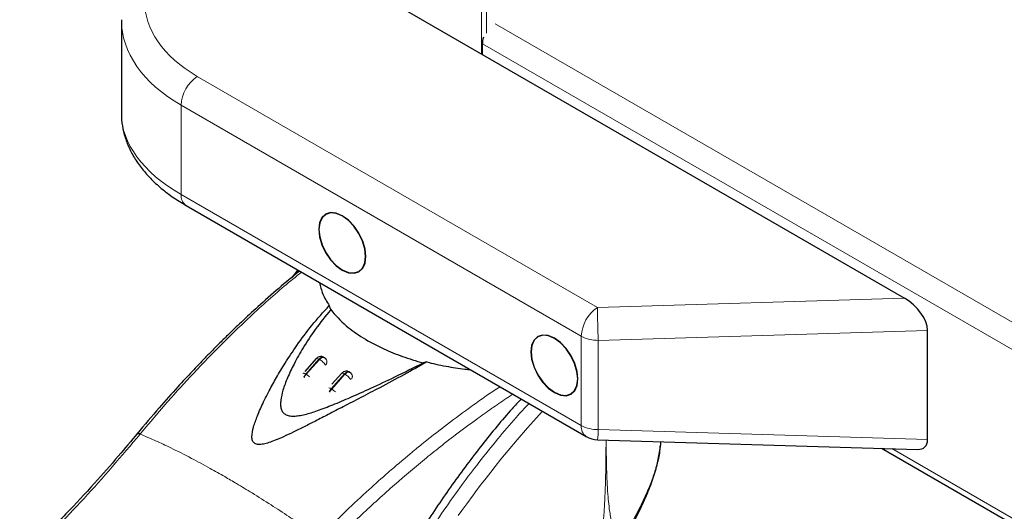
# Model space of a CAD drawing. Units: millimetres. Extents: x 0 to 210, y 0 to 297.
# Drawn here: x 34 to 42, y 103 to 107 of the extents above; entities that cross this region are included whole.
import ezdxf

# ---------------------------------------------------------------- set-up
doc = ezdxf.new("R2010")
doc.units = ezdxf.units.MM

msp = doc.modelspace()

# ---------------------------------------------------------------- linework, layer by layer
at = {"color": 8, "linetype": 'Continuous', "lineweight": 18}
for p, q in [((38.01114, 106.40033), (38.01114, 123.35504)), ((38.05356, 123.35441), (38.05356, 106.57332)), ((38.12604, 106.65162), (58.46249, 94.91164)), ((38.01868, 106.48498), (58.45312, 94.68843)), ((35.642, 106.21245), (38.97753, 104.28689)), ((38.84351, 104.04644), (35.50798, 105.972)), ((35.50798, 105.972), (35.50798, 105.22831)), ((35.50798, 105.22831), (38.84351, 103.30275)), ((38.97753, 104.28689), (41.53792, 104.36436)), ((41.73052, 104.0957), (38.98493, 104.01262)), ((38.84351, 103.30275), (38.84351, 104.04644)), ((38.98493, 104.01262), (38.98493, 103.26893)), ((36.54654, 103.7321), (36.65706, 103.85607)), ((36.6612, 103.85367), (36.55069, 103.72971)), ((36.65706, 103.85607), (36.6612, 103.85367)), ((36.55069, 103.72971), (36.54654, 103.7321)), ((36.75868, 103.60964), (36.86919, 103.7336)), ((36.87334, 103.73121), (36.76282, 103.60725)), ((36.86919, 103.7336), (36.87334, 103.73121)), ((36.75868, 103.60964), (36.76282, 103.60725)), ((38.98493, 103.26893), (41.73052, 103.18585)), ((35.16953, 103.23528), (35.16661, 103.23174)), ((41.43166, 103.11026), (54.74128, 95.42678))]:
    msp.add_line(p, q, dxfattribs=at)
at = {"color": 7, "linetype": 'Continuous', "lineweight": 25}
for p, q in [((37.13432, 106.90651), (41.53792, 104.36436)), ((35.01006, 106.68475), (35.01006, 105.90345)), ((38.01868, 106.39598), (38.01868, 106.48498)), ((35.54941, 105.13674), (38.88494, 103.21118)), ((36.47951, 104.5998), (36.43343, 104.53879)), ((36.75472, 104.26872), (36.74281, 104.30206)), ((41.73052, 103.18585), (41.73052, 104.0957)), ((36.63481, 103.86111), (36.53946, 103.75415)), ((36.72009, 103.84957), (36.71945, 103.85067)), ((37.55517, 103.8331), (37.52413, 103.82455)), ((36.84694, 103.73865), (36.76448, 103.64616)), ((36.91345, 103.74626), (36.90926, 103.74868)), ((36.93283, 103.72608), (36.93158, 103.72821)), ((38.97889, 103.18448), (41.64592, 103.10377)), ((41.34509, 103.11288), (54.74128, 95.37942))]:
    msp.add_line(p, q, dxfattribs=at)
at = {"color": 7, "linetype": 'Continuous', "lineweight": 25, "flags": 128}
for points in [[(36.85148, 104.59798), (36.90227, 104.57638), (36.94959, 104.57169), (36.99023, 104.58424), (37.02142, 104.61317), (37.04102, 104.6565), (37.0477, 104.71129), (37.04102, 104.77379), (37.02142, 104.83976), (36.99023, 104.90469), (36.94959, 104.96416), (36.90227, 105.01412), (36.85148, 105.05115), (36.8007, 105.07275), (36.75337, 105.07744), (36.71273, 105.06489), (36.68155, 105.03596), (36.66195, 104.99263), (36.65526, 104.93784), (36.66195, 104.87534), (36.68155, 104.80937), (36.71273, 104.74444), (36.75337, 104.68497), (36.8007, 104.63501), (36.85148, 104.59798)], [(37.04594, 104.71231), (37.03931, 104.77425), (37.01988, 104.83962), (36.98898, 104.90397), (36.94871, 104.9629), (36.90181, 105.01241), (36.85148, 105.04911), (36.80115, 105.07052), (36.75425, 105.07516), (36.71398, 105.06272), (36.68308, 105.03406), (36.66365, 104.99111), (36.65703, 104.93682), (36.66365, 104.87488), (36.68308, 104.80951), (36.71398, 104.74516), (36.75425, 104.68623), (36.80115, 104.63672), (36.85148, 104.60002), (36.90181, 104.57861), (36.94871, 104.57397), (36.98898, 104.58641), (37.01988, 104.61507), (37.03931, 104.65802), (37.04594, 104.71231)], [(38.61925, 103.57746), (38.67004, 103.55587), (38.71736, 103.55118), (38.758, 103.56373), (38.78918, 103.59266), (38.80879, 103.63599), (38.81547, 103.69078), (38.80879, 103.75328), (38.78918, 103.81925), (38.758, 103.88418), (38.71736, 103.94365), (38.67004, 103.99361), (38.61925, 104.03064), (38.56846, 104.05224), (38.52114, 104.05693), (38.4805, 104.04438), (38.44932, 104.01545), (38.42971, 103.97212), (38.42303, 103.91733), (38.42971, 103.85483), (38.44932, 103.78886), (38.4805, 103.72393), (38.52114, 103.66446), (38.56846, 103.6145), (38.61925, 103.57746)], [(38.8137, 103.6918), (38.80708, 103.75374), (38.78765, 103.81911), (38.75675, 103.88346), (38.71648, 103.94239), (38.66958, 103.9919), (38.61925, 104.0286), (38.56892, 104.05001), (38.52202, 104.05465), (38.48175, 104.04221), (38.45085, 104.01355), (38.43142, 103.9706), (38.42479, 103.91631), (38.43142, 103.85437), (38.45085, 103.789), (38.48175, 103.72465), (38.52202, 103.66572), (38.56892, 103.61621), (38.61925, 103.57951), (38.66958, 103.5581), (38.71648, 103.55346), (38.75675, 103.5659), (38.78765, 103.59456), (38.80708, 103.63751), (38.8137, 103.6918)]]:
    msp.add_lwpolyline(points, dxfattribs=at)
at = {"color": 8, "linetype": 'Continuous', "lineweight": 18, "flags": 128}
for points in [[(36.84694, 103.73865), (36.84906, 103.73992), (36.85257, 103.74015), (36.85722, 103.73914), (36.86282, 103.73693), (36.86919, 103.7336)], [(36.86919, 103.7336), (36.87572, 103.74006), (36.88258, 103.74518), (36.8895, 103.74878), (36.89622, 103.7507), (36.90248, 103.75089), (36.90804, 103.74932), (36.90931, 103.74866)], [(37.81855, 102.5519), (37.84791, 102.59349), (37.88882, 102.65059), (37.94167, 102.72287), (37.97594, 102.7689), (38.01181, 102.81638), (38.0493, 102.86526), (38.08844, 102.91551), (38.12475, 102.96143), (38.17324, 103.02174), (38.23425, 103.09605), (38.30818, 103.18382), (38.39545, 103.28438), (38.52061, 103.4215)]]:
    msp.add_lwpolyline(points, dxfattribs=at)
at = {"color": 7, "linetype": 'Continuous', "lineweight": 25}
for centre, radius, start, end in [((38.19806, 106.48161), 0.1794, 161.466854, 178.924714), ((38.98493, 103.38439), 0.2, 240.002688, 268.2668)]:
    msp.add_arc(centre, radius, start, end, dxfattribs=at)
at = {"color": 8, "linetype": 'Continuous', "lineweight": 18}
for centre, radius, start, end in [((35.81719, 105.95723), 0.30957, 124.467519, 177.265281), ((35.60657, 105.21776), 0.09915, 173.891165, 234.79502), ((39.15273, 104.03167), 0.30957, 124.467519, 177.265281), ((46.5173, 104.35311), 7.54006, 180.503213, 182.588219), ((38.97917, 104.30114), 0.28858, 241.959304, 271.143662), ((36.69514, 103.83662), 0.02808, 2.025758, 29.791779), ((36.79552, 103.59944), 0.15303, 34.087645, 59.437005), ((36.90728, 103.71416), 0.02807, 2.027045, 29.797691), ((36.73934, 103.58345), 0.03256, 53.558237, 91.112928), ((36.82223, 103.55341), 0.08486, 138.498301, 159.760581), ((36.82628, 103.55108), 0.08474, 138.48397, 159.976213), ((36.68035, 103.46988), 0.16023, 44.982262, 59.020126), ((38.9421, 103.29219), 0.09915, 173.891165, 234.79502), ((38.97917, 103.55745), 0.28858, 241.959304, 271.143662), ((38.22401, 103.28098), 0.76102, 352.715159, 359.092817)]:
    msp.add_arc(centre, radius, start, end, dxfattribs=at)
for centre, major_axis, ratio, start_param, end_param in [((36.70266, 106.88895), (1.49937, 0.07185), 0.6066673, 3.1075935, 3.897926), ((36.71006, 106.73014), (1.69945, 0.07139), 0.6033104, 3.1162554, 3.9016536), ((36.71006, 105.85806), (1.69962, -0.06509), 0.5500259, 3.162654, 3.9480522)]:
    msp.add_ellipse(centre, major_axis=major_axis, ratio=ratio, start_param=start_param, end_param=end_param, dxfattribs=at)
at = {"color": 7, "linetype": 'Continuous', "lineweight": 25}
for centre, major_axis, ratio, start_param, end_param in [((41.53052, 104.2051), (0.1776, -0.1723), 0.5337998, 0.4778583, 2.0116391), ((41.53052, 103.30736), (-0.1776, 0.18305), 0.5024577, 2.6637343, 3.619451)]:
    msp.add_ellipse(centre, major_axis=major_axis, ratio=ratio, start_param=start_param, end_param=end_param, dxfattribs=at)
for points, knots in [([(35.01055, 105.90275), (35.01079, 105.8855), (35.0115, 105.83456), (35.02578, 105.75032), (35.05672, 105.65176), (35.10288, 105.5558), (35.16373, 105.46281), (35.23924, 105.37333), (35.32931, 105.28833), (35.43197, 105.20834), (35.51025, 105.16062), (35.54941, 105.13674)], [0, 0, 0, 0, 0.0570644, 0.1685043, 0.2804389, 0.39416668, 0.51055578, 0.62991736, 0.75194456, 0.87588655, 1, 1, 1, 1]), ([(36.49559, 104.59052), (36.4374, 104.54272), (36.3208, 104.44694), (36.15901, 104.30339), (36.01741, 104.17257), (35.9092, 104.0687), (35.82438, 103.98508), (35.75612, 103.91641), (35.6826, 103.84105), (35.59064, 103.74474), (35.46841, 103.61275), (35.31403, 103.44004), (35.20236, 103.30717), (35.14108, 103.23425)], [0, 0, 0, 0, 0.1243783, 0.2492348, 0.3489504, 0.4318408, 0.4858285, 0.5354659, 0.5826352, 0.6489842, 0.7406706, 0.8576852, 1, 1, 1, 1]), ([(36.66191, 104.4945), (36.66902, 104.46229), (36.6834, 104.39717), (36.72285, 104.33401), (36.74279, 104.30208)], [0, 0, 0, 0, 0.4945625, 1, 1, 1, 1]), ([(37.55517, 103.8331), (37.4923, 103.79724), (37.36467, 103.72446), (37.17915, 103.62658), (37.00996, 103.53793), (36.86659, 103.46335), (36.74074, 103.39811), (36.63217, 103.3422), (36.5347, 103.29272), (36.44586, 103.24874), (36.36546, 103.21086), (36.29778, 103.18161), (36.24197, 103.16088), (36.19516, 103.1477), (36.15967, 103.1432), (36.13529, 103.14661), (36.12074, 103.15289), (36.10988, 103.16284), (36.10013, 103.18085), (36.09526, 103.22366), (36.11107, 103.29444), (36.14582, 103.39194), (36.19124, 103.49299), (36.24485, 103.59929), (36.30454, 103.70744), (36.38055, 103.83391), (36.47737, 103.97971), (36.59649, 104.14147), (36.69315, 104.24756), (36.74281, 104.30206)], [0, 0, 0, 0, 0.0706615, 0.1434378, 0.1995421, 0.2506555, 0.2944168, 0.3311844, 0.3635276, 0.3950549, 0.42212, 0.4447919, 0.4623095, 0.4763468, 0.4893636, 0.4952749, 0.5007926, 0.5063044, 0.5123032, 0.5254499, 0.5571438, 0.5936011, 0.6400892, 0.6784679, 0.7242055, 0.7759093, 0.8414641, 0.9185575, 1, 1, 1, 1]), ([(36.75472, 104.26872), (36.7108, 104.21452), (36.62802, 104.11235), (36.52847, 103.95945), (36.45165, 103.82389), (36.39527, 103.70549), (36.35718, 103.60459), (36.33882, 103.52854), (36.33586, 103.47642), (36.3404, 103.44228), (36.35311, 103.41434), (36.37578, 103.39357), (36.40838, 103.38243), (36.44739, 103.38018), (36.492, 103.38494), (36.55835, 103.39893), (36.65339, 103.42895), (36.77931, 103.47751), (36.92754, 103.5406), (37.09978, 103.61834), (37.30376, 103.71362), (37.44604, 103.78524), (37.52413, 103.82455)], [0, 0, 0, 0, 0.1021896, 0.192622, 0.2691469, 0.3321809, 0.386779, 0.4303133, 0.4511022, 0.4687054, 0.4853727, 0.5000255, 0.514634, 0.5311779, 0.5482261, 0.5682592, 0.6111902, 0.6650705, 0.7274892, 0.802526, 0.8916019, 1, 1, 1, 1]), ([(36.75472, 104.26872), (36.79456, 104.22288), (36.86644, 104.1402), (37.02203, 104.03114), (37.18184, 103.94611), (37.35135, 103.87603), (37.46617, 103.84182), (37.52413, 103.82455)], [0, 0, 0, 0, 0.2519182, 0.4544736, 0.6629048, 0.8298434, 1, 1, 1, 1]), ([(36.6685, 103.87771), (36.66216, 103.87652), (36.65289, 103.87477), (36.64175, 103.86813), (36.63748, 103.86337), (36.63519, 103.86081)], [0, 0, 0, 0, 0.5006703, 0.7324789, 1, 1, 1, 1]), ([(36.69686, 103.87066), (36.69571, 103.87152), (36.69122, 103.87489), (36.68129, 103.87752), (36.67281, 103.87765), (36.6685, 103.87771)], [0, 0, 0, 0, 0.1435379, 0.5644553, 1, 1, 1, 1]), ([(36.69616, 103.86985), (36.69751, 103.86978), (36.70295, 103.86954), (36.70598, 103.86485), (36.70826, 103.86132)], [0, 0, 0, 0, 0.2479638, 1, 1, 1, 1]), ([(36.71875, 103.8502), (36.71793, 103.85209), (36.71556, 103.85757), (36.7092, 103.86391), (36.70333, 103.86686), (36.70094, 103.86806)], [0, 0, 0, 0, 0.2382982, 0.6901331, 1, 1, 1, 1]), ([(37.55517, 103.8331), (37.58068, 103.82676), (37.63361, 103.81361), (37.71346, 103.7973), (37.79398, 103.78361), (37.86205, 103.7738), (37.90427, 103.76977), (37.91992, 103.76827)], [0, 0, 0, 0, 0.2162974, 0.4488154, 0.6610535, 0.8743223, 1, 1, 1, 1]), ([(36.88064, 103.75525), (36.8743, 103.75406), (36.86502, 103.75231), (36.85389, 103.74567), (36.84961, 103.74091), (36.84732, 103.73836)], [0, 0, 0, 0, 0.5007389, 0.7325688, 1, 1, 1, 1]), ([(36.90899, 103.7482), (36.90785, 103.74906), (36.90336, 103.75243), (36.89342, 103.75506), (36.88495, 103.75518), (36.88064, 103.75525)], [0, 0, 0, 0, 0.1436425, 0.5645085, 1, 1, 1, 1]), ([(36.90829, 103.74738), (36.90964, 103.74732), (36.91508, 103.74708), (36.91811, 103.74239), (36.92039, 103.73886)], [0, 0, 0, 0, 0.2479638, 1, 1, 1, 1]), ([(36.93088, 103.72774), (36.93006, 103.72963), (36.9277, 103.73511), (36.92133, 103.74145), (36.91546, 103.7444), (36.91307, 103.7456)], [0, 0, 0, 0, 0.2382978, 0.6900866, 1, 1, 1, 1]), ([(38.34215, 103.52452), (38.31709, 103.49756), (38.20432, 103.37623), (38.01082, 103.13852), (37.76414, 102.81192), (37.52903, 102.46132), (37.30835, 102.09552), (37.17925, 101.84232), (37.11443, 101.7152)], [0, 0, 0, 0, 0.0512396, 0.2305715, 0.4190906, 0.609077, 0.803728, 1, 1, 1, 1]), ([(35.14495, 103.23893), (35.09142, 103.17488), (34.97291, 103.03307), (34.77416, 102.80758), (34.53652, 102.55218), (34.32862, 102.33845), (34.19842, 102.21706), (34.16235, 102.18343)], [0, 0, 0, 0, 0.1690759, 0.3743725, 0.6158802, 0.8935892, 1, 1, 1, 1]), ([(39.5045, 103.16857), (39.50247, 103.14107), (39.49788, 103.07899), (39.47526, 102.97694), (39.44061, 102.8644), (39.39097, 102.73952), (39.32627, 102.60456), (39.24957, 102.46481), (39.19409, 102.37385), (39.16792, 102.33093)], [0, 0, 0, 0, 0.1077448, 0.243248, 0.3814752, 0.5178945, 0.6874546, 0.8525194, 1, 1, 1, 1]), ([(39.17597, 102.31738), (39.20305, 102.36323), (39.26046, 102.46046), (39.33697, 102.60706), (39.40345, 102.75358), (39.45343, 102.89128), (39.48818, 103.01958), (39.49841, 103.09977), (39.50339, 103.13879)], [0, 0, 0, 0, 0.1628446, 0.3453102, 0.5205561, 0.6883262, 0.8483296, 1, 1, 1, 1])]:
    msp.add_open_spline(points, degree=3, knots=knots, dxfattribs=at)
at = {"color": 8, "linetype": 'Continuous', "lineweight": 18}
for points, knots in [([(35.16953, 103.23528), (35.22846, 103.30554), (35.35513, 103.45657), (35.56307, 103.68824), (35.8019, 103.93945), (36.07296, 104.20292), (36.31293, 104.42192), (36.46349, 104.54259), (36.5117, 104.58122)], [0, 0, 0, 0, 0.1380197, 0.2966647, 0.475903, 0.6757347, 0.8961754, 1, 1, 1, 1]), ([(36.65706, 103.85607), (36.65288, 103.85819), (36.64451, 103.86245), (36.63707, 103.86353), (36.63585, 103.86124), (36.63547, 103.86053)], [0, 0, 0, 0, 0.4076499, 0.8153432, 1, 1, 1, 1]), ([(36.65706, 103.85607), (36.66149, 103.86037), (36.67036, 103.86898), (36.68417, 103.87389), (36.6936, 103.87427), (36.6966, 103.87112), (36.69693, 103.87078)], [0, 0, 0, 0, 0.3200328, 0.6400575, 0.9600481, 1, 1, 1, 1]), ([(36.6612, 103.85367), (36.66559, 103.85789), (36.67437, 103.86633), (36.68725, 103.87183), (36.69361, 103.87041), (36.69616, 103.86985)], [0, 0, 0, 0, 0.3745155, 0.74902158, 1, 1, 1, 1]), ([(36.6612, 103.85367), (36.66587, 103.85071), (36.6752, 103.84478), (36.68982, 103.83215), (36.70274, 103.81867), (36.70802, 103.81074), (36.71066, 103.80678)], [0, 0, 0, 0, 0.2499921, 0.5000108, 0.7499876, 1, 1, 1, 1]), ([(36.71066, 103.80678), (36.71263, 103.80919), (36.71656, 103.81403), (36.72053, 103.8219), (36.72302, 103.8299), (36.72314, 103.83504), (36.7232, 103.83761)], [0, 0, 0, 0, 0.2499965, 0.5000333, 0.7500128, 1, 1, 1, 1]), ([(36.52496, 103.73657), (36.52534, 103.73728), (36.52656, 103.73956), (36.534, 103.73848), (36.54236, 103.73423), (36.54654, 103.7321)], [0, 0, 0, 0, 0.18466057, 0.5923308, 1, 1, 1, 1]), ([(36.87334, 103.73121), (36.87773, 103.73543), (36.88651, 103.74387), (36.89938, 103.74937), (36.90574, 103.74795), (36.90829, 103.74738)], [0, 0, 0, 0, 0.3745155, 0.74902158, 1, 1, 1, 1]), ([(36.53061, 103.70494), (36.53138, 103.70714), (36.53348, 103.71313), (36.5389, 103.72265), (36.54399, 103.72895), (36.54654, 103.7321)], [0, 0, 0, 0, 0.2251241, 0.6124998, 1, 1, 1, 1]), ([(36.55069, 103.72971), (36.54814, 103.72656), (36.54304, 103.72026), (36.53767, 103.71083), (36.5356, 103.70493), (36.53486, 103.70282)], [0, 0, 0, 0, 0.39121053, 0.7822954, 1, 1, 1, 1]), ([(36.55069, 103.72971), (36.55538, 103.72676), (36.56462, 103.72094), (36.574, 103.71253), (36.57863, 103.70838)], [0, 0, 0, 0, 0.5070393, 1, 1, 1, 1]), ([(36.92785, 103.69098), (36.92802, 103.69121), (36.93008, 103.69389), (36.93258, 103.69947), (36.93517, 103.70743), (36.93528, 103.71258), (36.93534, 103.71515)], [0, 0, 0, 0, 0.0303558, 0.353627, 0.6768241, 1, 1, 1, 1]), ([(36.66123, 102.37414), (36.73486, 102.44724), (36.87105, 102.58243), (37.06272, 102.76013), (37.21284, 102.89362), (37.32529, 102.9902), (37.3952, 103.04886), (37.44153, 103.08716), (37.46903, 103.1097), (37.49167, 103.12814), (37.56061, 103.18396), (37.68861, 103.28521), (37.88931, 103.43508), (38.05216, 103.55216), (38.14856, 103.61466), (38.1662, 103.6261)], [0, 0, 0, 0, 0.1532032, 0.2833686, 0.3905446, 0.4558599, 0.508276, 0.5296503, 0.5478026, 0.5627355, 0.5744476, 0.6840467, 0.814601, 0.9660674, 1, 1, 1, 1]), ([(38.27335, 103.56424), (38.2545, 103.55193), (38.19534, 103.51328), (38.09475, 103.44385), (37.954, 103.34388), (37.80501, 103.2331), (37.65441, 103.11607), (37.47338, 102.96985), (37.24828, 102.77757), (36.98649, 102.53858), (36.81626, 102.36954), (36.73593, 102.28976)], [0, 0, 0, 0, 0.035512, 0.1115219, 0.1904382, 0.3028509, 0.3960244, 0.4799069, 0.653098, 0.8362992, 1, 1, 1, 1]), ([(36.48414, 99.45378), (36.48702, 99.49014), (36.49279, 99.56317), (36.50515, 99.67452), (36.52032, 99.78769), (36.53862, 99.90272), (36.56003, 100.01951), (36.59244, 100.17574), (36.64089, 100.37524), (36.71224, 100.62159), (36.79907, 100.8791), (36.89311, 101.12276), (36.99279, 101.35477), (37.0974, 101.57786), (37.21667, 101.81089), (37.36682, 102.0806), (37.52712, 102.3428), (37.6965, 102.59679), (37.84307, 102.80237), (37.99324, 103.00094), (38.14366, 103.18743), (38.28244, 103.35372), (38.37164, 103.4483), (38.40779, 103.48663)], [0, 0, 0, 0, 0.0274775, 0.0551817, 0.0831126, 0.1112707, 0.1396565, 0.1682699, 0.2244568, 0.2829923, 0.3438789, 0.4071174, 0.4555861, 0.5086059, 0.5661762, 0.6229523, 0.7044602, 0.759735, 0.814736, 0.8630113, 0.9162997, 0.9660811, 1, 1, 1, 1]), ([(34.2151, 102.20194), (34.37769, 102.36301), (34.70289, 102.68516), (35.01203, 103.04954), (35.16661, 103.23174)], [0, 0, 0, 0, 0.499989, 1, 1, 1, 1]), ([(35.13847, 103.23057), (35.13853, 103.23081), (35.13944, 103.23465), (35.14859, 103.23609), (35.16071, 103.23316), (35.16661, 103.23174)], [0, 0, 0, 0, 0.03290765, 0.52978069, 1, 1, 1, 1]), ([(35.14137, 103.23404), (35.14143, 103.23429), (35.14235, 103.23816), (35.15151, 103.23963), (35.16364, 103.2367), (35.16953, 103.23528)], [0, 0, 0, 0, 0.0354281, 0.5310144, 1, 1, 1, 1]), ([(35.16661, 103.23174), (35.2092, 103.2137), (35.29218, 103.17855), (35.43464, 103.11137), (35.58599, 103.0349), (35.73697, 102.95327), (35.86296, 102.88185), (35.97947, 102.81363), (36.1081, 102.73581), (36.25304, 102.64471), (36.39682, 102.55071), (36.53045, 102.46053), (36.61502, 102.40102), (36.65793, 102.37081)], [0, 0, 0, 0, 0.0973101, 0.1895796, 0.3125728, 0.4190157, 0.4999908, 0.5657021, 0.6491039, 0.7501786, 0.8429894, 0.9203158, 1, 1, 1, 1]), ([(39.04964, 103.18234), (39.04952, 103.1522), (39.04922, 103.0806), (39.04807, 102.97355), (39.04612, 102.87201), (39.04375, 102.78947), (39.04121, 102.72167), (39.03717, 102.63552), (39.03125, 102.54144), (39.02324, 102.44876), (39.017, 102.38934), (39.01202, 102.34652), (39.00673, 102.30474), (38.99919, 102.25103), (38.98881, 102.18586), (38.97526, 102.11077), (38.96379, 102.05765), (38.95779, 102.02985)], [0, 0, 0, 0, 0.0804346, 0.1910848, 0.2847032, 0.3493497, 0.4087008, 0.462755, 0.5746873, 0.6532815, 0.7019173, 0.7273457, 0.7629987, 0.8088095, 0.8644823, 0.9290809, 1, 1, 1, 1]), ([(39.05132, 103.18229), (39.05139, 103.16004), (39.05159, 103.08843), (39.05328, 102.97423), (39.05728, 102.8454), (39.06504, 102.71226), (39.07883, 102.58311), (39.1034, 102.46833), (39.1323, 102.38621), (39.15656, 102.34856), (39.16792, 102.33093)], [0, 0, 0, 0, 0.0707591, 0.2278115, 0.3656586, 0.4871576, 0.665422, 0.8028028, 0.9077095, 1, 1, 1, 1])]:
    msp.add_open_spline(points, degree=3, knots=knots, dxfattribs=at)

doc.saveas('drawing.dxf')
